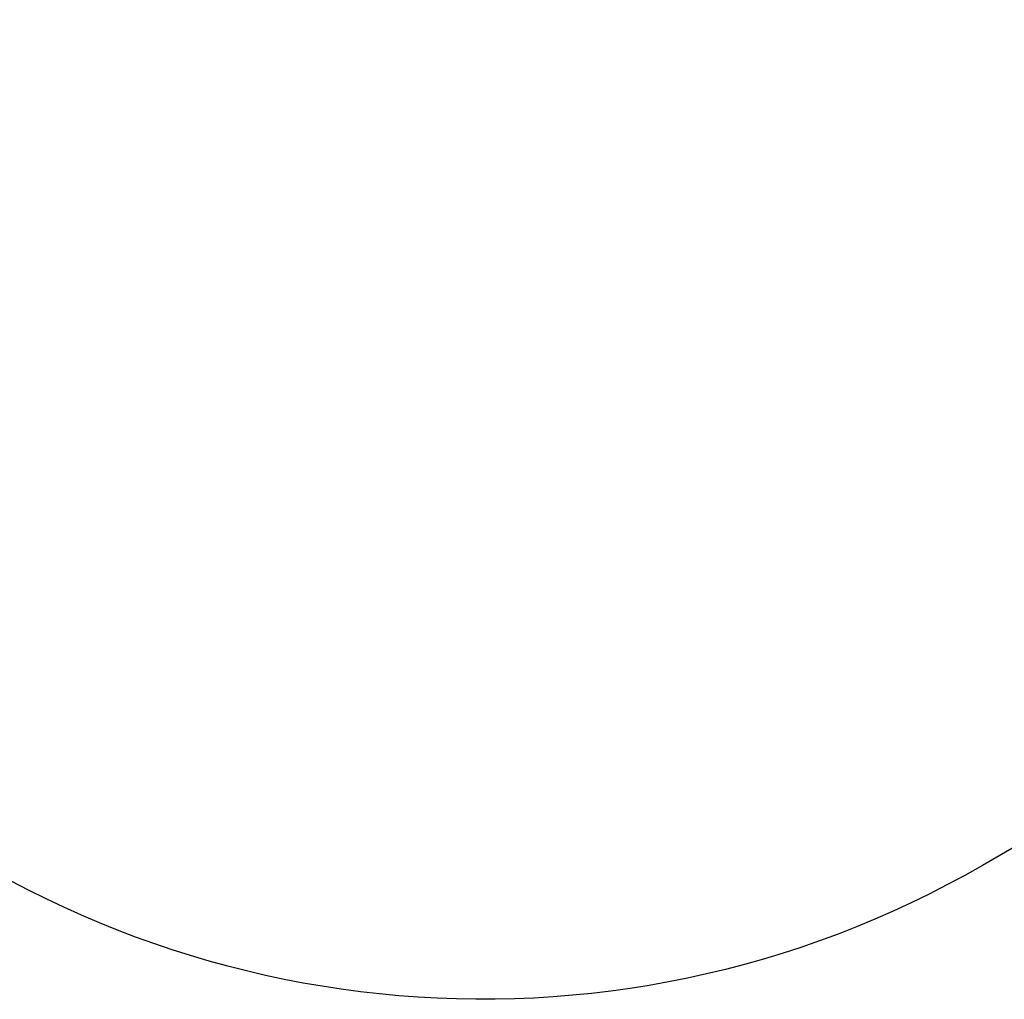
# Model space of a CAD drawing. Units: inches. Extents: x 3957 to 5102, y -3341 to -2499.
# Drawn here: x 4616 to 4764, y -3329 to -3182 of the extents above; entities that cross this region are included whole.
import ezdxf

# ---------------------------------------------------------------- set-up
doc = ezdxf.new("R2010")
doc.units = ezdxf.units.IN
doc.header["$MEASUREMENT"] = 0
doc.layers.add('VP-EQ', color=7, linetype='Continuous', true_color=0x8a3492, plot=False)
doc.layers.add('VP-HIC', color=6, linetype='Continuous')
doc.styles.get("Standard").update_dxf_attribs({"font": 'arial.ttf'})
doc.dimstyles.get("Standard").update_dxf_attribs({"dimtxt": 14, "dimasz": 20, "dimexe": 20, "dimexo": 50, "dimgap": 20, "dimtad": 0, "dimdec": 0, "dimzin": 0, "dimdsep": 46, "dimtxsty": 'Standard', "dimcen": -0.09, "dimadec": 0, "dimazin": 0, "dimtfac": 1, "dimtdec": 4, "dimtofl": 0, "dimtmove": 0, "dimatfit": 3, "dimfxl": 70, "dimfxlon": 1, "dimtolj": 1, "dimtzin": 0, "dimarcsym": 0})

# ---------------------------------------------------------------- blocks, each defined once
blk = doc.blocks.new('*D219')
at = {"layer": 'Defpoints', "color": 0}
for p in [(4685.67, -2669.8), (4685.68, -3329.09), (5081.82, -3329.09)]:
    blk.add_point(p, dxfattribs=at)
at = {"layer": 'VP-EQ', "color": 0, "lineweight": -2}
for p, q in [((5011.82, -2669.8), (5101.82, -2669.8)), ((5081.82, -2689.8), (5081.82, -2963.98)), ((5081.82, -3309.09), (5081.82, -3034.91)), ((5011.82, -3329.09), (5101.82, -3329.09))]:
    blk.add_line(p, q, dxfattribs=at)
at = {"layer": 'VP-EQ', "color": 0}
for points in [[(5085.16, -2689.8), (5078.49, -2689.8), (5081.82, -2669.8)], [(5078.49, -3309.09), (5085.16, -3309.09), (5081.82, -3329.09)]]:
    blk.add_solid(points, dxfattribs=at)
at = {"layer": 'VP-EQ', "color": 0, "insert": (5081.82, -2999.45), "char_height": 14, "attachment_point": 5, "rotation": 90}
blk.add_mtext('\\A1;660', dxfattribs=at)
blk = doc.blocks.new('RB2859_2D')
at = {"layer": 'VP-EQ', "color": 0}
blk.add_lwpolyline([(4842.74, -3130.21, -0.344505), (4773.58, -3301.55), (4760.68, -3309, -0.324249), (4585.58, -3290.81), (4569.31, -3276.23, -0.094178), (4535.31, -3231.73), (4519.21, -3199.61, -0.045482), (4492.09, -3202.08), (4438.26, -3202.08, -0.073383), (4394.93, -3195.69, -0.398122), (4253.21, -3045.92), (4253.21, -3040.5, -0.271531), (4329.96, -2909.61, -0.204452), (4438.26, -2863.39), (4484.24, -2863.39), (4513.78, -2815.77), (4556.57, -2743.43, -0.414155), (4762.01, -2690.68), (4833.21, -2732.78, -0.412767), (4886.36, -2937.6), (4840.78, -3015.57), (4813.81, -3059.9, -0.128813)], format="xyb", close=True, dxfattribs=at)

msp = doc.modelspace()

# ---------------------------------------------------------------- linework, layer by layer
at = {"layer": 'VP-HIC'}
msp.add_lwpolyline([(4842.74, -3130.21, -0.344505), (4773.58, -3301.55), (4760.68, -3309, -0.324249), (4585.58, -3290.81), (4569.31, -3276.23, -0.094178), (4535.31, -3231.73), (4519.21, -3199.61, -0.045482), (4492.09, -3202.08), (4438.26, -3202.08, -0.073383), (4394.93, -3195.69, -0.398122), (4253.21, -3045.92), (4253.21, -3040.5, -0.271531), (4329.96, -2909.61, -0.204452), (4438.26, -2863.39), (4484.24, -2863.39), (4513.78, -2815.77), (4556.57, -2743.43, -0.414155), (4762.01, -2690.68), (4833.21, -2732.78, -0.412767), (4886.36, -2937.6), (4840.78, -3015.57), (4813.81, -3059.9, -0.128813)], format="xyb", close=True, dxfattribs=at)

# ---------------------------------------------------------------- block references
at = {"layer": 'VP-EQ', "color": 0}
msp.add_blockref('RB2859_2D', (0, 0), dxfattribs=at)

# ---------------------------------------------------------------- dimensions: what is measured, and where the dimension line sits
dim = msp.add_linear_dim(base=(5081.82, -3329.09), p1=(4685.67, -2669.8), p2=(4685.68, -3329.09), angle=90, text='660', dimstyle='Standard', dxfattribs=at)
dim.commit()
dim.dimension.update_dxf_attribs({"geometry": '*D219', "text_midpoint": (5081.82, -2999.45), "dimtype": 160})

doc.saveas('drawing.dxf')
